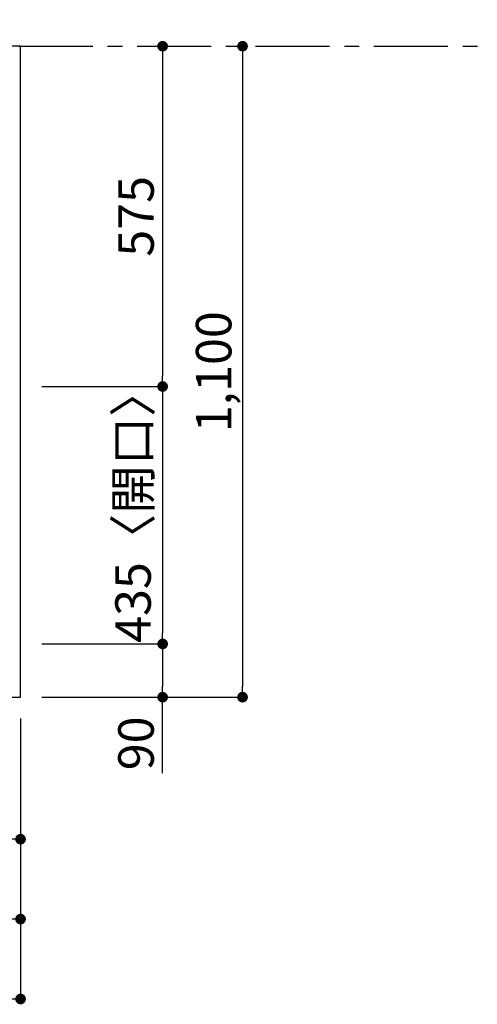
# Model space of a CAD drawing. Extents: x 27948 to 54421, y -22053 to -13183.
# Drawn here: x 31685 to 32458, y -16199 to -14535 of the extents above; entities that cross this region are included whole.
import ezdxf

# ---------------------------------------------------------------- set-up
doc = ezdxf.new("R2010")
doc.units = 0
doc.header["$LTSCALE"] = 50
doc.header["$MEASUREMENT"] = 0
doc.linetypes.add('CENTER', pattern=[2, 1.25, -0.25, 0.25, -0.25])
doc.layers.get('0').update_dxf_attribs({"linetype": 'CONTINUOUS'})
doc.layers.get('DEFPOINTS').update_dxf_attribs({"color": 146, "linetype": 'CONTINUOUS'})
for name, color, linetype in [('111-壁仕上', 3, 'CONTINUOUS'), ('126-甲板', 2, 'CONTINUOUS'), ('166-寸法B', 11, 'CONTINUOUS')]:
    doc.layers.add(name, color=color, linetype=linetype)
doc.styles.add('KH001', font='msgothic.ttc')
doc.dimstyles.new('KH1xx030', dxfattribs={"dimscale": 30, "dimtxt": 2, "dimasz": 0.6, "dimexe": 0.3, "dimexo": 1.2, "dimgap": 0.5, "dimtad": 3, "dimdec": 1, "dimdsep": 46, "dimlunit": 6, "dimtxsty": 'KH001', "dimblk": 'DOT', "dimcen": 1, "dimdle": 1, "dimclrd": 256, "dimclre": 256, "dimclrt": 256, "dimadec": 0, "dimazin": 0, "dimtfac": 1, "dimtdec": 1, "dimtix": 1, "dimtmove": 2, "dimatfit": 3, "dimldrblk": 'CLOSEDBLANK', "dimfxl": 1, "dimtolj": 1, "dimtzin": 0, "dimlwd": -1, "dimlwe": -1, "dimarcsym": 0})

# ---------------------------------------------------------------- blocks, each defined once
blk = doc.blocks.new('_Dot')
at = {"color": 0, "linetype": 'ByBlock', "lineweight": -2}
blk.add_line((-0.5, 0), (-1, 0), dxfattribs=at)
at = {"color": 0, "linetype": 'ByBlock', "const_width": 0.5}
blk.add_lwpolyline([(-0.25, 0, 1), (0.25, 0, 1)], format="xyb", close=True, dxfattribs=at)
blk = doc.blocks.new('*D44')
at = {"layer": '166-寸法B', "transparency": 16777216}
for p, q in [((29248.1, -15716.1), (29248.1, -16064.1)), ((31686.1, -15716.1), (31686.1, -16064.1)), ((31668.1, -16055.1), (29266.1, -16055.1))]:
    blk.add_line(p, q, dxfattribs=at)
at = {"layer": 'DEFPOINTS', "color": 0, "transparency": 16777216}
for p in [(29248.1, -15680.1), (31686.1, -15680.1), (29248.1, -16055.1)]:
    blk.add_point(p, dxfattribs=at)
at = {"layer": '166-寸法B', "transparency": 16777216, "xscale": 18, "yscale": 18, "zscale": 18, "rotation": 180}
blk.add_blockref('_Dot', (29248.1, -16055.1), dxfattribs=at)
at = {"layer": '166-寸法B', "transparency": 16777216, "xscale": 18, "yscale": 18, "zscale": 18}
blk.add_blockref('_Dot', (31686.1, -16055.1), dxfattribs=at)
at = {"layer": '166-寸法B', "transparency": 16777216, "insert": (30467.1, -16004.7), "char_height": 60, "attachment_point": 5, "style": 'KH001'}
blk.add_mtext('\\A1;2,438〈ﾜｰｸﾄｯﾌﾟ寸法〉', dxfattribs=at)
blk = doc.blocks.new('_ClosedBlank')
at = {"color": 0, "linetype": 'ByBlock', "lineweight": -2}
for p, q in [((-1, 0.167), (0, 0)), ((-1, 0.167), (-1, -0.167)), ((0, 0), (-1, -0.167))]:
    blk.add_line(p, q, dxfattribs=at)
blk = doc.blocks.new('*D45')
at = {"layer": '166-寸法B', "transparency": 16777216}
for p, q in [((31918.9, -14580.1), (31917.1, -14580.1)), ((31926.1, -14598.1), (31926.1, -15137.1)), ((31722.1, -15155.1), (31935.1, -15155.1))]:
    blk.add_line(p, q, dxfattribs=at)
at = {"layer": 'DEFPOINTS', "color": 0, "transparency": 16777216}
for p in [(31954.9, -14580.1), (31686.1, -15155.1), (31926.1, -15155.1)]:
    blk.add_point(p, dxfattribs=at)
at = {"layer": '166-寸法B', "transparency": 16777216, "xscale": 18, "yscale": 18, "zscale": 18}
for p, rotation in [((31926.1, -14580.1), 90), ((31926.1, -15155.1), 270)]:
    blk.add_blockref('_Dot', p, dxfattribs=dict(at, rotation=rotation))
at = {"layer": '166-寸法B', "transparency": 16777216, "insert": (31881.1, -14867.6), "char_height": 60, "attachment_point": 5, "rotation": 90, "style": 'KH001'}
blk.add_mtext('\\A1;575', dxfattribs=at)
blk = doc.blocks.new('*D46')
at = {"layer": '166-寸法B', "transparency": 16777216}
for p, q in [((31722.1, -15155.1), (31935.1, -15155.1)), ((31926.1, -15173.1), (31926.1, -15572.1)), ((31722.1, -15590.1), (31935.1, -15590.1))]:
    blk.add_line(p, q, dxfattribs=at)
at = {"layer": 'DEFPOINTS', "color": 0, "transparency": 16777216}
for p in [(31686.1, -15155.1), (31686.1, -15590.1), (31926.1, -15590.1)]:
    blk.add_point(p, dxfattribs=at)
at = {"layer": '166-寸法B', "transparency": 16777216, "xscale": 18, "yscale": 18, "zscale": 18}
for p, rotation in [((31926.1, -15155.1), 90), ((31926.1, -15590.1), 270)]:
    blk.add_blockref('_Dot', p, dxfattribs=dict(at, rotation=rotation))
at = {"layer": '166-寸法B', "transparency": 16777216, "insert": (31876.1, -15356.4), "char_height": 60, "attachment_point": 5, "rotation": 90, "style": 'KH001'}
blk.add_mtext('\\A1;435〈開口〉', dxfattribs=at)
blk = doc.blocks.new('*D47')
at = {"layer": '166-寸法B', "transparency": 16777216}
for p, q in [((31722.1, -15590.1), (31935.1, -15590.1)), ((31926.1, -15608.1), (31926.1, -15662.1)), ((31722.1, -15680.1), (31935.1, -15680.1)), ((31926.1, -15808.5), (31926.1, -15680.1))]:
    blk.add_line(p, q, dxfattribs=at)
at = {"layer": 'DEFPOINTS', "color": 0, "transparency": 16777216}
for p in [(31686.1, -15590.1), (31686.1, -15680.1), (31926.1, -15680.1)]:
    blk.add_point(p, dxfattribs=at)
at = {"layer": '166-寸法B', "transparency": 16777216, "xscale": 18, "yscale": 18, "zscale": 18}
for p, rotation in [((31926.1, -15590.1), 90), ((31926.1, -15680.1), 270)]:
    blk.add_blockref('_Dot', p, dxfattribs=dict(at, rotation=rotation))
at = {"layer": '166-寸法B', "transparency": 16777216, "insert": (31881.1, -15758.1), "char_height": 60, "attachment_point": 5, "rotation": 90, "style": 'KH001'}
blk.add_mtext('\\A1;90', dxfattribs=at)
blk = doc.blocks.new('*D57')
at = {"layer": '166-寸法B', "transparency": 16777216}
for p, q in [((32534, -14475.1), (32534, -13774.7)), ((32555.1, -14580.1), (32531, -14580.1))]:
    blk.add_line(p, q, dxfattribs=at)
blk.add_solid([(32516.5, -14475.1), (32551.5, -14475.1), (32534, -14580.1)], dxfattribs=at)
at = {"layer": 'DEFPOINTS', "color": 0, "transparency": 16777216}
for p in [(32497.5, -13783.7), (32534, -13783.7), (32585.1, -14580.1)]:
    blk.add_point(p, dxfattribs=at)
at = {"layer": '166-寸法B', "transparency": 16777216, "insert": (32471.5, -14129.4), "char_height": 81, "attachment_point": 5, "rotation": 90, "style": 'KH001'}
blk.add_mtext('\\A1;基準位置 Ａ', dxfattribs=at)
blk = doc.blocks.new('_None')
blk = doc.blocks.new('*D58')
at = {"layer": '166-寸法B', "transparency": 16777216}
for p, q in [((31524.1, -15716.1), (31524.1, -15929.1)), ((31686.1, -15716.1), (31686.1, -15929.1)), ((31542.1, -15920.1), (31668.1, -15920.1))]:
    blk.add_line(p, q, dxfattribs=at)
at = {"layer": 'DEFPOINTS', "color": 0, "transparency": 16777216}
for p in [(31524.1, -15680.1), (31686.1, -15680.1), (31686.1, -15920.1)]:
    blk.add_point(p, dxfattribs=at)
at = {"layer": '166-寸法B', "transparency": 16777216, "xscale": 18, "yscale": 18, "zscale": 18, "rotation": 180}
blk.add_blockref('_Dot', (31524.1, -15920.1), dxfattribs=at)
at = {"layer": '166-寸法B', "transparency": 16777216, "xscale": 18, "yscale": 18, "zscale": 18}
blk.add_blockref('_Dot', (31686.1, -15920.1), dxfattribs=at)
at = {"layer": '166-寸法B', "transparency": 16777216, "insert": (31605.1, -15875.1), "char_height": 60, "attachment_point": 5, "style": 'KH001'}
blk.add_mtext('\\A1;162', dxfattribs=at)
blk = doc.blocks.new('*D59')
at = {"layer": '166-寸法B', "transparency": 16777216}
for p, q in [((32038.3, -14580.1), (32052.1, -14580.1)), ((32061.1, -14598.1), (32061.1, -15662.1)), ((31722.1, -15680.1), (32070.1, -15680.1))]:
    blk.add_line(p, q, dxfattribs=at)
at = {"layer": 'DEFPOINTS', "color": 0, "transparency": 16777216}
for p in [(32074.3, -14580.1), (31686.1, -15680.1), (32061.1, -15680.1)]:
    blk.add_point(p, dxfattribs=at)
at = {"layer": '166-寸法B', "transparency": 16777216, "xscale": 18, "yscale": 18, "zscale": 18}
for p, rotation in [((32061.1, -14580.1), 90), ((32061.1, -15680.1), 270)]:
    blk.add_blockref('_Dot', p, dxfattribs=dict(at, rotation=rotation))
at = {"layer": '166-寸法B', "transparency": 16777216, "insert": (32012.3, -15130.1), "char_height": 60, "attachment_point": 5, "rotation": 90, "style": 'KH001'}
blk.add_mtext('\\A1;1,100', dxfattribs=at)
blk = doc.blocks.new('*D64')
at = {"layer": '166-寸法B', "transparency": 16777216}
for p, q in [((29245.1, -15716.1), (29245.1, -16199.1)), ((31686.1, -15716.1), (31686.1, -16199.1)), ((31668.1, -16190.1), (29263.1, -16190.1))]:
    blk.add_line(p, q, dxfattribs=at)
at = {"layer": 'DEFPOINTS', "color": 0, "transparency": 16777216}
for p in [(29245.1, -15680.1), (31686.1, -15680.1), (29245.1, -16190.1)]:
    blk.add_point(p, dxfattribs=at)
at = {"layer": '166-寸法B', "transparency": 16777216, "xscale": 18, "yscale": 18, "zscale": 18, "rotation": 180}
blk.add_blockref('_Dot', (29245.1, -16190.1), dxfattribs=at)
at = {"layer": '166-寸法B', "transparency": 16777216, "xscale": 18, "yscale": 18, "zscale": 18}
blk.add_blockref('_Dot', (31686.1, -16190.1), dxfattribs=at)
at = {"layer": '166-寸法B', "transparency": 16777216, "insert": (30465.6, -16141.3), "char_height": 60, "attachment_point": 5, "style": 'KH001'}
blk.add_mtext('\\A1;2,441', dxfattribs=at)

msp = doc.modelspace()

# ---------------------------------------------------------------- linework, layer by layer
at = {"layer": '111-壁仕上', "color": 253, "linetype": 'CENTER', "ltscale": 2}
msp.add_line((31683.13, -14580.06), (32708.48, -14580.06), dxfattribs=at)
at = {"layer": '126-甲板'}
msp.add_lwpolyline([(31686.13, -14580.06), (29248.13, -14580.06), (29248.13, -15680.06), (31686.13, -15680.06)], close=True, dxfattribs=at)

# ---------------------------------------------------------------- dimensions: what is measured, and where the dimension line sits
at = {"layer": '166-寸法B'}
dim = msp.add_linear_dim(base=(32533.98, -13783.72), p1=(32585.11, -14580.06), p2=(32497.5, -13783.72), angle=270, text='基準位置 Ａ', dimstyle='KH1xx030', override={"dimtxt": 2.7, "dimasz": 3.5, "dimexe": 0.1, "dimexo": 1, "dimblk2": 'None', "dimsah": 1, "dimdle": 0.3, "dimse2": 1}, dxfattribs=at)
dim.commit()
dim.dimension.update_dxf_attribs({"geometry": '*D57', "text_midpoint": (32471.49, -14129.39)})
for base, p1, p2, picture, middle in [((31926.13, -15155.06), (31954.92, -14580.06), (31686.13, -15155.06), '*D45', (31881.13, -14867.56)), ((32061.13, -15680.06), (32074.27, -14580.06), (31686.13, -15680.06), '*D59', (32012.32, -15130.06))]:
    dim = msp.add_linear_dim(base=base, p1=p1, p2=p2, angle=90, dimstyle='KH1xx030', dxfattribs=at)
    dim.commit()
    dim.dimension.update_dxf_attribs({"geometry": picture, "text_midpoint": middle})
dim = msp.add_linear_dim(base=(31926.13, -15590.06), p1=(31686.13, -15155.06), p2=(31686.13, -15590.06), angle=90, text='<>〈開口〉', dimstyle='KH1xx030', dxfattribs=at)
dim.commit()
dim.dimension.update_dxf_attribs({"geometry": '*D46', "text_midpoint": (31876.1, -15356.38), "dimtype": 128})
dim = msp.add_linear_dim(base=(31926.13, -15680.06), p1=(31686.13, -15590.06), p2=(31686.13, -15680.06), angle=90, dimstyle='KH1xx030', override={"dimtmove": 1}, dxfattribs=at)
dim.commit()
dim.dimension.update_dxf_attribs({"geometry": '*D47', "text_midpoint": (31941.93, -15758.06), "dimtype": 128})
for base, p1, p2, picture, middle in [((29245.13, -16190.06), (31686.13, -15680.06), (29245.13, -15680.06), '*D64', (30465.63, -16141.25)), ((31686.13, -15920.06), (31524.13, -15680.06), (31686.13, -15680.06), '*D58', (31605.13, -15875.06))]:
    dim = msp.add_linear_dim(base=base, p1=p1, p2=p2, dimstyle='KH1xx030', dxfattribs=at)
    dim.commit()
    dim.dimension.update_dxf_attribs({"geometry": picture, "text_midpoint": middle})
dim = msp.add_linear_dim(base=(29248.13, -16055.06), p1=(31686.13, -15680.06), p2=(29248.13, -15680.06), text='<>〈ﾜｰｸﾄｯﾌﾟ寸法〉', dimstyle='KH1xx030', dxfattribs=at)
dim.commit()
dim.dimension.update_dxf_attribs({"geometry": '*D44', "text_midpoint": (30467.13, -16004.73)})

doc.saveas('drawing.dxf')
